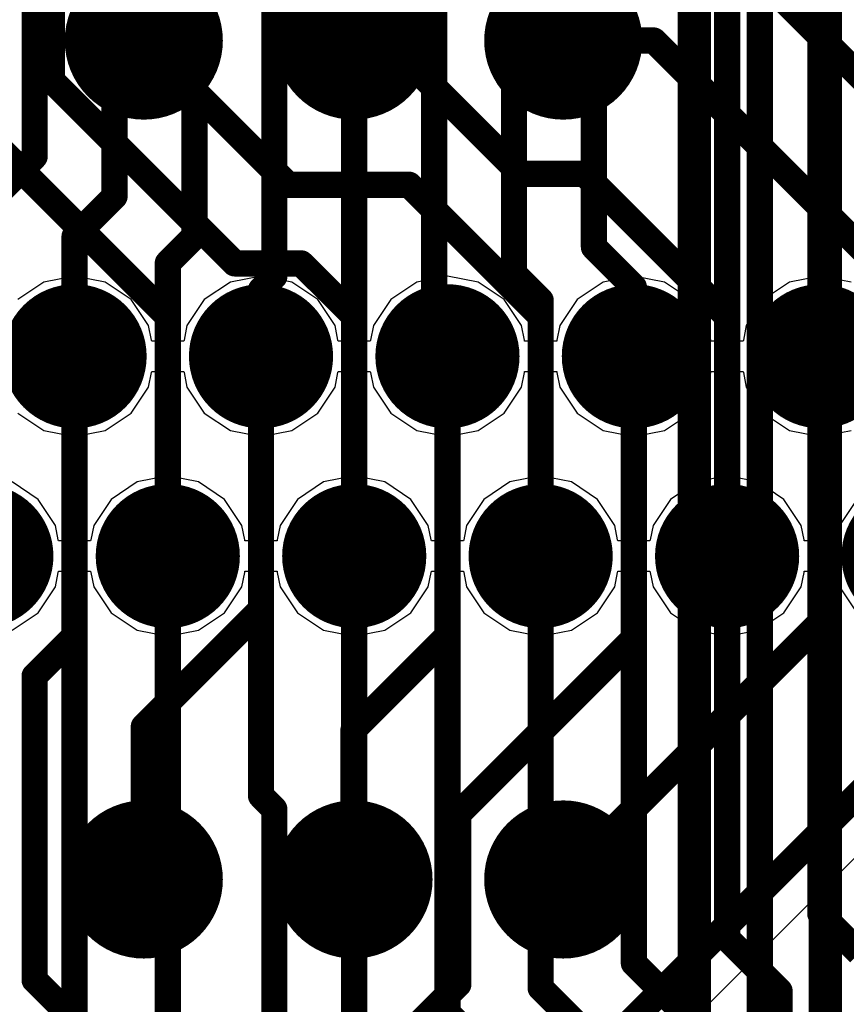
# Model space of a CAD drawing. Units: millimetres. Extents: x -1 to 151, y -3 to 70.
# Drawn here: x 110 to 113, y 26 to 30 of the extents above; entities that cross this region are included whole.
import ezdxf

# ---------------------------------------------------------------- set-up
doc = ezdxf.new("R2010")
doc.units = ezdxf.units.MM
for name, color, linetype in [('BottomLayer', 5, 'Continuous'), ('BottomOverlay', 54, 'Continuous'), ('BottomPaste', 16, 'Continuous'), ('BottomSolder', 6, 'Continuous'), ('ConnectLayer', 7, 'Continuous'), ('InternalPlane1', 76, 'Continuous'), ('InternalPlane2', 16, 'Continuous'), ('Mechanical15', 56, 'Continuous'), ('MidLayer1', 16, 'Continuous'), ('MidLayer2', 76, 'Continuous'), ('MultiLayer', 9, 'Continuous'), ('TopLayer', 1, 'Continuous'), ('ViaHoleLayer', 16, 'Continuous')]:
    doc.layers.add(name, color=color, linetype=linetype)

# ---------------------------------------------------------------- blocks, each defined once
blk = doc.blocks.new('BGA96C80P16X11_1300X900X110_B_70')
at = {"layer": 'BottomLayer', "const_width": 0.2}
for points in [[(-1.7, 6, 1), (-1.5, 6, 1)], [(1.4998, 6, 1), (1.6998, 6, 1)], [(-1.7, 5.1999, 1), (-1.5, 5.1999, 1)], [(1.4998, 5.1999, 1), (1.6998, 5.1999, 1)], [(-1.7, 4.4, 1), (-1.5, 4.4, 1)], [(1.4998, 4.4, 1), (1.6998, 4.4, 1)]]:
    blk.add_lwpolyline(points, format="xyb", close=True, dxfattribs=at)
at = {"layer": 'BottomOverlay', "const_width": 0.127}
for points in [[(5.2, 7), (-5.2, 7)], [(4.5, 6.5), (-4.5, 6.5)]]:
    blk.add_lwpolyline(points, dxfattribs=at)
at = {"layer": 'BottomPaste', "const_width": 0.2}
for points in [[(-1.7, 6, 1), (-1.5, 6, 1)], [(1.4998, 6, 1), (1.6998, 6, 1)], [(-1.7, 5.1999, 1), (-1.5, 5.1999, 1)], [(1.4998, 5.1999, 1), (1.6998, 5.1999, 1)], [(-1.7, 4.4, 1), (-1.5, 4.4, 1)], [(1.4998, 4.4, 1), (1.6998, 4.4, 1)]]:
    blk.add_lwpolyline(points, format="xyb", close=True, dxfattribs=at)
at = {"layer": 'BottomSolder', "const_width": 0.3016}
for points in [[(-1.7508, 6, 1), (-1.4492, 6, 1)], [(1.449, 6, 1), (1.7506, 6, 1)], [(-1.7508, 5.1999, 1), (-1.4492, 5.1999, 1)], [(1.449, 5.1999, 1), (1.7506, 5.1999, 1)], [(-1.7508, 4.4, 1), (-1.4492, 4.4, 1)], [(1.449, 4.4, 1), (1.7506, 4.4, 1)]]:
    blk.add_lwpolyline(points, format="xyb", close=True, dxfattribs=at)
at = {"layer": 'Mechanical15', "const_width": 0.1}
blk.add_lwpolyline([(4.95, 6.75), (-4.95, 6.75)], dxfattribs=at)

msp = doc.modelspace()

# ---------------------------------------------------------------- linework, layer by layer
at = {"layer": 'BottomLayer', "const_width": 0.1}
for points in [[(110.0897, 29.782), (110.0897, 30.385)], [(112.6665, 30.304), (114.0874, 28.8831)], [(110.44, 29.9352), (110.9899, 29.385)], [(111.2398, 29.9352), (111.3691, 29.9352)], [(111.3691, 29.9352), (111.8774, 29.4269)], [(112.0399, 29.9352), (112.3851, 29.9352)], [(112.3851, 29.9352), (113.3762, 28.944)], [(109.6399, 29.7746), (110.5314, 28.8831)], [(110.0897, 29.782), (110.7867, 29.085)], [(111.8774, 29.4269), (112.1212, 29.4269)], [(112.1212, 29.4269), (112.665, 28.8831)], [(110.9899, 29.385), (111.4519, 29.385)], [(111.4519, 29.385), (111.9538, 28.8831)], [(110.7867, 29.085), (111.0404, 29.085)], [(111.0404, 29.085), (111.2426, 28.8836)], [(110.5314, 27.9687), (110.5314, 28.8831)], [(111.2426, 27.9687), (111.2426, 28.8836)], [(111.9538, 27.9687), (111.9538, 28.8831)], [(112.665, 27.9687), (112.665, 28.8831)], [(110.1758, 27.6639), (110.1758, 28.7307)], [(110.887, 27.7655), (110.887, 28.7307)], [(111.5982, 27.6639), (111.5982, 28.7307)], [(112.3094, 27.6547), (112.3094, 28.7307)], [(113.0206, 27.716), (113.0206, 28.7307)], [(110.44, 27.3184), (110.887, 27.7655)], [(112.0399, 26.7353), (113.0206, 27.716)], [(110.0234, 27.5115), (110.1758, 27.6639)], [(111.2398, 27.3055), (111.5982, 27.6639)], [(111.6399, 26.9852), (112.3094, 27.6547)], [(112.0399, 25.9352), (113.7318, 27.6271)], [(110.0234, 26.3515), (110.0234, 27.5115)], [(110.44, 26.7353), (110.44, 27.3184)], [(111.2398, 26.7353), (111.2398, 27.3055)], [(111.6399, 26.3352), (111.6399, 26.9852)], [(110.0234, 26.3515), (110.44, 25.9352)], [(111.2398, 25.9352), (111.6399, 26.3352)]]:
    msp.add_lwpolyline(points, dxfattribs=at)
at = {"layer": 'BottomLayer'}
for points, const_width in [([(110.415, 29.9352, 1), (110.465, 29.9352, 1)], 0.05), ([(111.2148, 29.9352, 1), (111.2648, 29.9352, 1)], 0.05), ([(111.3441, 29.9352, 1), (111.3941, 29.9352, 1)], 0.05), ([(111.3441, 29.9352, 1), (111.3941, 29.9352, 1)], 0.05), ([(112.0149, 29.9352, 1), (112.0649, 29.9352, 1)], 0.05), ([(112.3601, 29.9352, 1), (112.4101, 29.9352, 1)], 0.05), ([(112.3601, 29.9352, 1), (112.4101, 29.9352, 1)], 0.05), ([(110.0647, 29.782, 1), (110.1147, 29.782, 1)], 0.05), ([(110.0647, 29.782, 1), (110.1147, 29.782, 1)], 0.05), ([(111.8524, 29.4269, 1), (111.9023, 29.4269, 1)], 0.05), ([(111.8524, 29.4269, 1), (111.9023, 29.4269, 1)], 0.05), ([(112.0962, 29.4269, 1), (112.1462, 29.4269, 1)], 0.05), ([(112.0962, 29.4269, 1), (112.1462, 29.4269, 1)], 0.05), ([(110.9649, 29.385, 1), (111.0149, 29.385, 1)], 0.05), ([(110.9649, 29.385, 1), (111.0149, 29.385, 1)], 0.05), ([(111.4269, 29.385, 1), (111.4769, 29.385, 1)], 0.05), ([(111.4269, 29.385, 1), (111.4769, 29.385, 1)], 0.05), ([(110.7617, 29.085, 1), (110.8117, 29.085, 1)], 0.05), ([(110.7617, 29.085, 1), (110.8117, 29.085, 1)], 0.05), ([(111.0154, 29.085, 1), (111.0654, 29.085, 1)], 0.05), ([(111.0154, 29.085, 1), (111.0654, 29.085, 1)], 0.05), ([(110.0758, 28.7307, 1), (110.2758, 28.7307, 1)], 0.2), ([(110.5064, 28.8831, 1), (110.5564, 28.8831, 1)], 0.05), ([(110.5064, 28.8831, 1), (110.5564, 28.8831, 1)], 0.05), ([(110.787, 28.7307, 1), (110.987, 28.7307, 1)], 0.2), ([(111.2176, 28.8836, 1), (111.2676, 28.8836, 1)], 0.05), ([(111.2176, 28.8836, 1), (111.2676, 28.8836, 1)], 0.05), ([(111.4982, 28.7307, 1), (111.6982, 28.7307, 1)], 0.2), ([(111.9288, 28.8831, 1), (111.9788, 28.8831, 1)], 0.05), ([(111.9288, 28.8831, 1), (111.9788, 28.8831, 1)], 0.05), ([(112.2094, 28.7307, 1), (112.4094, 28.7307, 1)], 0.2), ([(112.64, 28.8831, 1), (112.69, 28.8831, 1)], 0.05), ([(112.64, 28.8831, 1), (112.69, 28.8831, 1)], 0.05), ([(112.9206, 28.7307, 1), (113.1206, 28.7307, 1)], 0.2), ([(110.1508, 28.7307, 1), (110.2008, 28.7307, 1)], 0.05), ([(110.862, 28.7307, 1), (110.912, 28.7307, 1)], 0.05), ([(111.5732, 28.7307, 1), (111.6232, 28.7307, 1)], 0.05), ([(112.2844, 28.7307, 1), (112.3344, 28.7307, 1)], 0.05), ([(112.9956, 28.7307, 1), (113.0456, 28.7307, 1)], 0.05), ([(109.7202, 27.9687, 1), (109.9202, 27.9687, 1)], 0.2), ([(110.4314, 27.9687, 1), (110.6314, 27.9687, 1)], 0.2), ([(111.1426, 27.9687, 1), (111.3426, 27.9687, 1)], 0.2), ([(111.8538, 27.9687, 1), (112.0538, 27.9687, 1)], 0.2), ([(112.565, 27.9687, 1), (112.765, 27.9687, 1)], 0.2), ([(110.5064, 27.9687, 1), (110.5564, 27.9687, 1)], 0.05), ([(111.2176, 27.9687, 1), (111.2676, 27.9687, 1)], 0.05), ([(111.9288, 27.9687, 1), (111.9788, 27.9687, 1)], 0.05), ([(112.64, 27.9687, 1), (112.69, 27.9687, 1)], 0.05), ([(110.862, 27.7655, 1), (110.912, 27.7655, 1)], 0.05), ([(110.862, 27.7655, 1), (110.912, 27.7655, 1)], 0.05), ([(112.9956, 27.716, 1), (113.0456, 27.716, 1)], 0.05), ([(112.9956, 27.716, 1), (113.0456, 27.716, 1)], 0.05), ([(110.1508, 27.6639, 1), (110.2008, 27.6639, 1)], 0.05), ([(110.1508, 27.6639, 1), (110.2008, 27.6639, 1)], 0.05), ([(111.5732, 27.6639, 1), (111.6232, 27.6639, 1)], 0.05), ([(111.5732, 27.6639, 1), (111.6232, 27.6639, 1)], 0.05), ([(112.2844, 27.6547, 1), (112.3344, 27.6547, 1)], 0.05), ([(112.2844, 27.6547, 1), (112.3344, 27.6547, 1)], 0.05), ([(109.9984, 27.5115, 1), (110.0484, 27.5115, 1)], 0.05), ([(109.9984, 27.5115, 1), (110.0484, 27.5115, 1)], 0.05), ([(110.415, 27.3184, 1), (110.465, 27.3184, 1)], 0.05), ([(110.415, 27.3184, 1), (110.465, 27.3184, 1)], 0.05), ([(111.2148, 27.3055, 1), (111.2648, 27.3055, 1)], 0.05), ([(111.2148, 27.3055, 1), (111.2648, 27.3055, 1)], 0.05), ([(111.6149, 26.9852, 1), (111.6649, 26.9852, 1)], 0.05), ([(111.6149, 26.9852, 1), (111.6649, 26.9852, 1)], 0.05), ([(110.415, 26.7353, 1), (110.465, 26.7353, 1)], 0.05), ([(111.2148, 26.7353, 1), (111.2648, 26.7353, 1)], 0.05), ([(112.0149, 26.7353, 1), (112.0649, 26.7353, 1)], 0.05), ([(109.9984, 26.3515, 1), (110.0484, 26.3515, 1)], 0.05), ([(109.9984, 26.3515, 1), (110.0484, 26.3515, 1)], 0.05), ([(111.6149, 26.3352, 1), (111.6649, 26.3352, 1)], 0.05), ([(111.6149, 26.3352, 1), (111.6649, 26.3352, 1)], 0.05)]:
    msp.add_lwpolyline(points, format="xyb", close=True, dxfattribs=dict(at, const_width=const_width))
at = {"layer": 'ConnectLayer'}
for p, q in [((110.1758, 29.0366), (110.0588, 29.0133)), ((110.1758, 29.0366), (110.0588, 29.0133)), ((110.2929, 29.0133), (110.1758, 29.0366)), ((110.2929, 29.0133), (110.1758, 29.0366)), ((110.887, 29.0366), (110.77, 29.0133)), ((110.887, 29.0366), (110.77, 29.0133)), ((111.0041, 29.0133), (110.887, 29.0366)), ((111.0041, 29.0133), (110.887, 29.0366)), ((111.5982, 29.0366), (111.4812, 29.0133)), ((111.5982, 29.0366), (111.4812, 29.0133)), ((111.7153, 29.0133), (111.5982, 29.0366)), ((111.7153, 29.0133), (111.5982, 29.0366)), ((112.3094, 29.0366), (112.1924, 29.0133)), ((112.3094, 29.0366), (112.1924, 29.0133)), ((112.4265, 29.0133), (112.3094, 29.0366)), ((112.4265, 29.0133), (112.3094, 29.0366)), ((113.0206, 29.0366), (112.9036, 29.0133)), ((113.0206, 29.0366), (112.9036, 29.0133)), ((113.1377, 29.0133), (113.0206, 29.0366)), ((113.1377, 29.0133), (113.0206, 29.0366)), ((110.0588, 29.0133), (109.9595, 28.947)), ((110.0588, 29.0133), (109.9595, 28.947)), ((110.3921, 28.947), (110.2929, 29.0133)), ((110.3921, 28.947), (110.2929, 29.0133)), ((110.77, 29.0133), (110.6707, 28.947)), ((110.77, 29.0133), (110.6707, 28.947)), ((111.1033, 28.947), (111.0041, 29.0133)), ((111.1033, 28.947), (111.0041, 29.0133)), ((111.4812, 29.0133), (111.3819, 28.947)), ((111.4812, 29.0133), (111.3819, 28.947)), ((111.8145, 28.947), (111.7153, 29.0133)), ((111.8145, 28.947), (111.7153, 29.0133)), ((112.1924, 29.0133), (112.0931, 28.947)), ((112.1924, 29.0133), (112.0931, 28.947)), ((112.5257, 28.947), (112.4265, 29.0133)), ((112.5257, 28.947), (112.4265, 29.0133)), ((112.9036, 29.0133), (112.8043, 28.947)), ((112.9036, 29.0133), (112.8043, 28.947)), ((110.4584, 28.8477), (110.3921, 28.947)), ((110.4584, 28.8477), (110.3921, 28.947)), ((110.6707, 28.947), (110.6044, 28.8477)), ((110.6707, 28.947), (110.6044, 28.8477)), ((111.1696, 28.8477), (111.1033, 28.947)), ((111.1696, 28.8477), (111.1033, 28.947)), ((111.3819, 28.947), (111.3156, 28.8477)), ((111.3819, 28.947), (111.3156, 28.8477)), ((111.8808, 28.8477), (111.8145, 28.947)), ((111.8808, 28.8477), (111.8145, 28.947)), ((112.0931, 28.947), (112.0268, 28.8477)), ((112.0931, 28.947), (112.0268, 28.8477)), ((112.592, 28.8477), (112.5257, 28.947)), ((112.592, 28.8477), (112.5257, 28.947)), ((112.8043, 28.947), (112.738, 28.8477)), ((112.8043, 28.947), (112.738, 28.8477)), ((110.4693, 28.7927), (110.4584, 28.8477)), ((110.4693, 28.7927), (110.4584, 28.8477)), ((110.6044, 28.8477), (110.5935, 28.7927)), ((110.6044, 28.8477), (110.5935, 28.7927)), ((111.1805, 28.7927), (111.1696, 28.8477)), ((111.1805, 28.7927), (111.1696, 28.8477)), ((111.3156, 28.8477), (111.3047, 28.7927)), ((111.3156, 28.8477), (111.3047, 28.7927)), ((111.8917, 28.7927), (111.8808, 28.8477)), ((111.8917, 28.7927), (111.8808, 28.8477)), ((112.0268, 28.8477), (112.0159, 28.7927)), ((112.0268, 28.8477), (112.0159, 28.7927)), ((112.6029, 28.7927), (112.592, 28.8477)), ((112.6029, 28.7927), (112.592, 28.8477)), ((112.738, 28.8477), (112.7271, 28.7927)), ((112.738, 28.8477), (112.7271, 28.7927)), ((110.4702, 28.7883), (110.4693, 28.7927)), ((110.4702, 28.7883), (110.4693, 28.7927)), ((110.5926, 28.7883), (110.4702, 28.7883)), ((110.5926, 28.7883), (110.4702, 28.7883)), ((110.5935, 28.7927), (110.5926, 28.7883)), ((110.5935, 28.7927), (110.5926, 28.7883)), ((111.1814, 28.7883), (111.1805, 28.7927)), ((111.1814, 28.7883), (111.1805, 28.7927)), ((111.3038, 28.7883), (111.1814, 28.7883)), ((111.3038, 28.7883), (111.1814, 28.7883)), ((111.3047, 28.7927), (111.3038, 28.7883)), ((111.3047, 28.7927), (111.3038, 28.7883)), ((111.8926, 28.7883), (111.8917, 28.7927)), ((111.8926, 28.7883), (111.8917, 28.7927)), ((112.015, 28.7883), (111.8926, 28.7883)), ((112.015, 28.7883), (111.8926, 28.7883)), ((112.0159, 28.7927), (112.015, 28.7883)), ((112.0159, 28.7927), (112.015, 28.7883)), ((112.6038, 28.7883), (112.6029, 28.7927)), ((112.6038, 28.7883), (112.6029, 28.7927)), ((112.7262, 28.7883), (112.6038, 28.7883)), ((112.7262, 28.7883), (112.6038, 28.7883)), ((112.7271, 28.7927), (112.7262, 28.7883)), ((112.7271, 28.7927), (112.7262, 28.7883)), ((110.4584, 28.6136), (110.4693, 28.6686)), ((110.4584, 28.6136), (110.4693, 28.6686)), ((110.4693, 28.6686), (110.4702, 28.6731)), ((110.4693, 28.6686), (110.4702, 28.6731)), ((110.4702, 28.6731), (110.5926, 28.6731)), ((110.4702, 28.6731), (110.5926, 28.6731)), ((110.5926, 28.6731), (110.5935, 28.6686)), ((110.5926, 28.6731), (110.5935, 28.6686)), ((110.5935, 28.6686), (110.6044, 28.6136)), ((110.5935, 28.6686), (110.6044, 28.6136)), ((111.1696, 28.6136), (111.1805, 28.6686)), ((111.1696, 28.6136), (111.1805, 28.6686)), ((111.1805, 28.6686), (111.1814, 28.6731)), ((111.1805, 28.6686), (111.1814, 28.6731)), ((111.1814, 28.6731), (111.3038, 28.6731)), ((111.1814, 28.6731), (111.3038, 28.6731)), ((111.3038, 28.6731), (111.3047, 28.6686)), ((111.3038, 28.6731), (111.3047, 28.6686)), ((111.3047, 28.6686), (111.3156, 28.6136)), ((111.3047, 28.6686), (111.3156, 28.6136)), ((111.8808, 28.6136), (111.8917, 28.6686)), ((111.8808, 28.6136), (111.8917, 28.6686)), ((111.8917, 28.6686), (111.8926, 28.6731)), ((111.8917, 28.6686), (111.8926, 28.6731)), ((111.8926, 28.6731), (112.015, 28.6731)), ((111.8926, 28.6731), (112.015, 28.6731)), ((112.015, 28.6731), (112.0159, 28.6686)), ((112.015, 28.6731), (112.0159, 28.6686)), ((112.0159, 28.6686), (112.0268, 28.6136)), ((112.0159, 28.6686), (112.0268, 28.6136)), ((112.592, 28.6136), (112.6029, 28.6686)), ((112.592, 28.6136), (112.6029, 28.6686)), ((112.6029, 28.6686), (112.6038, 28.6731)), ((112.6029, 28.6686), (112.6038, 28.6731)), ((112.6038, 28.6731), (112.7262, 28.6731)), ((112.6038, 28.6731), (112.7262, 28.6731)), ((112.7262, 28.6731), (112.7271, 28.6686)), ((112.7262, 28.6731), (112.7271, 28.6686)), ((112.7271, 28.6686), (112.738, 28.6136)), ((112.7271, 28.6686), (112.738, 28.6136)), ((110.3921, 28.5144), (110.4584, 28.6136)), ((110.3921, 28.5144), (110.4584, 28.6136)), ((110.6044, 28.6136), (110.6707, 28.5144)), ((110.6044, 28.6136), (110.6707, 28.5144)), ((111.1033, 28.5144), (111.1696, 28.6136)), ((111.1033, 28.5144), (111.1696, 28.6136)), ((111.3156, 28.6136), (111.3819, 28.5144)), ((111.3156, 28.6136), (111.3819, 28.5144)), ((111.8145, 28.5144), (111.8808, 28.6136)), ((111.8145, 28.5144), (111.8808, 28.6136)), ((112.0268, 28.6136), (112.0931, 28.5144)), ((112.0268, 28.6136), (112.0931, 28.5144)), ((112.5257, 28.5144), (112.592, 28.6136)), ((112.5257, 28.5144), (112.592, 28.6136)), ((112.738, 28.6136), (112.8043, 28.5144)), ((112.738, 28.6136), (112.8043, 28.5144)), ((109.9595, 28.5144), (110.0588, 28.4481)), ((109.9595, 28.5144), (110.0588, 28.4481)), ((110.2929, 28.4481), (110.3921, 28.5144)), ((110.2929, 28.4481), (110.3921, 28.5144)), ((110.6707, 28.5144), (110.77, 28.4481)), ((110.6707, 28.5144), (110.77, 28.4481)), ((111.0041, 28.4481), (111.1033, 28.5144)), ((111.0041, 28.4481), (111.1033, 28.5144)), ((111.3819, 28.5144), (111.4812, 28.4481)), ((111.3819, 28.5144), (111.4812, 28.4481)), ((111.7153, 28.4481), (111.8145, 28.5144)), ((111.7153, 28.4481), (111.8145, 28.5144)), ((112.0931, 28.5144), (112.1924, 28.4481)), ((112.0931, 28.5144), (112.1924, 28.4481)), ((112.4265, 28.4481), (112.5257, 28.5144)), ((112.4265, 28.4481), (112.5257, 28.5144)), ((112.8043, 28.5144), (112.9036, 28.4481)), ((112.8043, 28.5144), (112.9036, 28.4481)), ((110.0588, 28.4481), (110.1758, 28.4248)), ((110.0588, 28.4481), (110.1758, 28.4248)), ((110.1758, 28.4248), (110.2929, 28.4481)), ((110.1758, 28.4248), (110.2929, 28.4481)), ((110.77, 28.4481), (110.887, 28.4248)), ((110.77, 28.4481), (110.887, 28.4248)), ((110.887, 28.4248), (111.0041, 28.4481)), ((110.887, 28.4248), (111.0041, 28.4481)), ((111.4812, 28.4481), (111.5982, 28.4248)), ((111.4812, 28.4481), (111.5982, 28.4248)), ((111.5982, 28.4248), (111.7153, 28.4481)), ((111.5982, 28.4248), (111.7153, 28.4481)), ((112.1924, 28.4481), (112.3094, 28.4248)), ((112.1924, 28.4481), (112.3094, 28.4248)), ((112.3094, 28.4248), (112.4265, 28.4481)), ((112.3094, 28.4248), (112.4265, 28.4481)), ((112.9036, 28.4481), (113.0206, 28.4248)), ((112.9036, 28.4481), (113.0206, 28.4248)), ((113.0206, 28.4248), (113.1377, 28.4481)), ((113.0206, 28.4248), (113.1377, 28.4481)), ((110.0365, 28.185), (109.9373, 28.2513)), ((110.0365, 28.185), (109.9373, 28.2513)), ((110.4144, 28.2513), (110.3151, 28.185)), ((110.4144, 28.2513), (110.3151, 28.185)), ((110.5314, 28.2746), (110.4144, 28.2513)), ((110.5314, 28.2746), (110.4144, 28.2513)), ((110.6485, 28.2513), (110.5314, 28.2746)), ((110.6485, 28.2513), (110.5314, 28.2746)), ((110.7477, 28.185), (110.6485, 28.2513)), ((110.7477, 28.185), (110.6485, 28.2513)), ((111.1256, 28.2513), (111.0263, 28.185)), ((111.1256, 28.2513), (111.0263, 28.185)), ((111.2426, 28.2746), (111.1256, 28.2513)), ((111.2426, 28.2746), (111.1256, 28.2513)), ((111.3597, 28.2513), (111.2426, 28.2746)), ((111.3597, 28.2513), (111.2426, 28.2746)), ((111.4589, 28.185), (111.3597, 28.2513)), ((111.4589, 28.185), (111.3597, 28.2513)), ((111.8368, 28.2513), (111.7375, 28.185)), ((111.8368, 28.2513), (111.7375, 28.185)), ((111.9538, 28.2746), (111.8368, 28.2513)), ((111.9538, 28.2746), (111.8368, 28.2513)), ((112.0709, 28.2513), (111.9538, 28.2746)), ((112.0709, 28.2513), (111.9538, 28.2746)), ((112.1701, 28.185), (112.0709, 28.2513)), ((112.1701, 28.185), (112.0709, 28.2513)), ((112.548, 28.2513), (112.4487, 28.185)), ((112.548, 28.2513), (112.4487, 28.185)), ((112.665, 28.2746), (112.548, 28.2513)), ((112.665, 28.2746), (112.548, 28.2513)), ((112.7821, 28.2513), (112.665, 28.2746)), ((112.7821, 28.2513), (112.665, 28.2746)), ((112.8813, 28.185), (112.7821, 28.2513)), ((112.8813, 28.185), (112.7821, 28.2513)), ((110.1028, 28.0857), (110.0365, 28.185)), ((110.1028, 28.0857), (110.0365, 28.185)), ((110.3151, 28.185), (110.2488, 28.0857)), ((110.3151, 28.185), (110.2488, 28.0857)), ((110.814, 28.0857), (110.7477, 28.185)), ((110.814, 28.0857), (110.7477, 28.185)), ((111.0263, 28.185), (110.96, 28.0857)), ((111.0263, 28.185), (110.96, 28.0857)), ((111.5252, 28.0857), (111.4589, 28.185)), ((111.5252, 28.0857), (111.4589, 28.185)), ((111.7375, 28.185), (111.6712, 28.0857)), ((111.7375, 28.185), (111.6712, 28.0857)), ((112.2364, 28.0857), (112.1701, 28.185)), ((112.2364, 28.0857), (112.1701, 28.185)), ((112.4487, 28.185), (112.3824, 28.0857)), ((112.4487, 28.185), (112.3824, 28.0857)), ((112.9476, 28.0857), (112.8813, 28.185)), ((112.9476, 28.0857), (112.8813, 28.185)), ((113.1599, 28.185), (113.0936, 28.0857)), ((113.1599, 28.185), (113.0936, 28.0857)), ((110.1137, 28.0307), (110.1028, 28.0857)), ((110.1137, 28.0307), (110.1028, 28.0857)), ((110.2488, 28.0857), (110.2379, 28.0307)), ((110.2488, 28.0857), (110.2379, 28.0307)), ((110.8249, 28.0307), (110.814, 28.0857)), ((110.8249, 28.0307), (110.814, 28.0857)), ((110.96, 28.0857), (110.9491, 28.0307)), ((110.96, 28.0857), (110.9491, 28.0307)), ((111.5361, 28.0307), (111.5252, 28.0857)), ((111.5361, 28.0307), (111.5252, 28.0857)), ((111.6712, 28.0857), (111.6603, 28.0307)), ((111.6712, 28.0857), (111.6603, 28.0307)), ((112.2473, 28.0307), (112.2364, 28.0857)), ((112.2473, 28.0307), (112.2364, 28.0857)), ((112.3824, 28.0857), (112.3715, 28.0307)), ((112.3824, 28.0857), (112.3715, 28.0307)), ((112.9585, 28.0307), (112.9476, 28.0857)), ((112.9585, 28.0307), (112.9476, 28.0857)), ((113.0936, 28.0857), (113.0827, 28.0307)), ((113.0936, 28.0857), (113.0827, 28.0307)), ((110.1146, 28.0263), (110.1137, 28.0307)), ((110.1146, 28.0263), (110.1137, 28.0307)), ((110.237, 28.0263), (110.1146, 28.0263)), ((110.237, 28.0263), (110.1146, 28.0263)), ((110.2379, 28.0307), (110.237, 28.0263)), ((110.2379, 28.0307), (110.237, 28.0263)), ((110.8258, 28.0263), (110.8249, 28.0307)), ((110.8258, 28.0263), (110.8249, 28.0307)), ((110.9482, 28.0263), (110.8258, 28.0263)), ((110.9482, 28.0263), (110.8258, 28.0263)), ((110.9491, 28.0307), (110.9482, 28.0263)), ((110.9491, 28.0307), (110.9482, 28.0263)), ((111.537, 28.0263), (111.5361, 28.0307)), ((111.537, 28.0263), (111.5361, 28.0307)), ((111.6594, 28.0263), (111.537, 28.0263)), ((111.6594, 28.0263), (111.537, 28.0263)), ((111.6603, 28.0307), (111.6594, 28.0263)), ((111.6603, 28.0307), (111.6594, 28.0263)), ((112.2482, 28.0263), (112.2473, 28.0307)), ((112.2482, 28.0263), (112.2473, 28.0307)), ((112.3706, 28.0263), (112.2482, 28.0263)), ((112.3706, 28.0263), (112.2482, 28.0263)), ((112.3715, 28.0307), (112.3706, 28.0263)), ((112.3715, 28.0307), (112.3706, 28.0263)), ((112.9594, 28.0263), (112.9585, 28.0307)), ((112.9594, 28.0263), (112.9585, 28.0307)), ((113.0818, 28.0263), (112.9594, 28.0263)), ((113.0818, 28.0263), (112.9594, 28.0263)), ((113.0827, 28.0307), (113.0818, 28.0263)), ((113.0827, 28.0307), (113.0818, 28.0263)), ((110.1028, 27.8516), (110.1137, 27.9066)), ((110.1028, 27.8516), (110.1137, 27.9066)), ((110.1137, 27.9066), (110.1146, 27.9111)), ((110.1137, 27.9066), (110.1146, 27.9111)), ((110.1146, 27.9111), (110.237, 27.9111)), ((110.1146, 27.9111), (110.237, 27.9111)), ((110.237, 27.9111), (110.2379, 27.9066)), ((110.237, 27.9111), (110.2379, 27.9066)), ((110.2379, 27.9066), (110.2488, 27.8516)), ((110.2379, 27.9066), (110.2488, 27.8516)), ((110.814, 27.8516), (110.8249, 27.9066)), ((110.814, 27.8516), (110.8249, 27.9066)), ((110.8249, 27.9066), (110.8258, 27.9111)), ((110.8249, 27.9066), (110.8258, 27.9111)), ((110.8258, 27.9111), (110.9482, 27.9111)), ((110.8258, 27.9111), (110.9482, 27.9111)), ((110.9482, 27.9111), (110.9491, 27.9066)), ((110.9482, 27.9111), (110.9491, 27.9066)), ((110.9491, 27.9066), (110.96, 27.8516)), ((110.9491, 27.9066), (110.96, 27.8516)), ((111.5252, 27.8516), (111.5361, 27.9066)), ((111.5252, 27.8516), (111.5361, 27.9066)), ((111.5361, 27.9066), (111.537, 27.9111)), ((111.5361, 27.9066), (111.537, 27.9111)), ((111.537, 27.9111), (111.6594, 27.9111)), ((111.537, 27.9111), (111.6594, 27.9111)), ((111.6594, 27.9111), (111.6603, 27.9066)), ((111.6594, 27.9111), (111.6603, 27.9066)), ((111.6603, 27.9066), (111.6712, 27.8516)), ((111.6603, 27.9066), (111.6712, 27.8516)), ((112.2364, 27.8516), (112.2473, 27.9066)), ((112.2364, 27.8516), (112.2473, 27.9066)), ((112.2473, 27.9066), (112.2482, 27.9111)), ((112.2473, 27.9066), (112.2482, 27.9111)), ((112.2482, 27.9111), (112.3706, 27.9111)), ((112.2482, 27.9111), (112.3706, 27.9111)), ((112.3706, 27.9111), (112.3715, 27.9066)), ((112.3706, 27.9111), (112.3715, 27.9066)), ((112.3715, 27.9066), (112.3824, 27.8516)), ((112.3715, 27.9066), (112.3824, 27.8516)), ((112.9476, 27.8516), (112.9585, 27.9066)), ((112.9476, 27.8516), (112.9585, 27.9066)), ((112.9585, 27.9066), (112.9594, 27.9111)), ((112.9585, 27.9066), (112.9594, 27.9111)), ((112.9594, 27.9111), (113.0818, 27.9111)), ((112.9594, 27.9111), (113.0818, 27.9111)), ((113.0818, 27.9111), (113.0827, 27.9066)), ((113.0818, 27.9111), (113.0827, 27.9066)), ((113.0827, 27.9066), (113.0936, 27.8516)), ((113.0827, 27.9066), (113.0936, 27.8516)), ((110.0365, 27.7524), (110.1028, 27.8516)), ((110.0365, 27.7524), (110.1028, 27.8516)), ((110.2488, 27.8516), (110.3151, 27.7524)), ((110.2488, 27.8516), (110.3151, 27.7524)), ((110.7477, 27.7524), (110.814, 27.8516)), ((110.7477, 27.7524), (110.814, 27.8516)), ((110.96, 27.8516), (111.0263, 27.7524)), ((110.96, 27.8516), (111.0263, 27.7524)), ((111.4589, 27.7524), (111.5252, 27.8516)), ((111.4589, 27.7524), (111.5252, 27.8516)), ((111.6712, 27.8516), (111.7375, 27.7524)), ((111.6712, 27.8516), (111.7375, 27.7524)), ((112.1701, 27.7524), (112.2364, 27.8516)), ((112.1701, 27.7524), (112.2364, 27.8516)), ((112.3824, 27.8516), (112.4487, 27.7524)), ((112.3824, 27.8516), (112.4487, 27.7524)), ((112.8813, 27.7524), (112.9476, 27.8516)), ((112.8813, 27.7524), (112.9476, 27.8516)), ((113.0936, 27.8516), (113.1599, 27.7524)), ((113.0936, 27.8516), (113.1599, 27.7524)), ((109.9373, 27.6861), (110.0365, 27.7524)), ((109.9373, 27.6861), (110.0365, 27.7524)), ((110.3151, 27.7524), (110.4144, 27.6861)), ((110.3151, 27.7524), (110.4144, 27.6861)), ((110.6485, 27.6861), (110.7477, 27.7524)), ((110.6485, 27.6861), (110.7477, 27.7524)), ((111.0263, 27.7524), (111.1256, 27.6861)), ((111.0263, 27.7524), (111.1256, 27.6861)), ((111.3597, 27.6861), (111.4589, 27.7524)), ((111.3597, 27.6861), (111.4589, 27.7524)), ((111.7375, 27.7524), (111.8368, 27.6861)), ((111.7375, 27.7524), (111.8368, 27.6861)), ((112.0709, 27.6861), (112.1701, 27.7524)), ((112.0709, 27.6861), (112.1701, 27.7524)), ((112.4487, 27.7524), (112.548, 27.6861)), ((112.4487, 27.7524), (112.548, 27.6861)), ((112.7821, 27.6861), (112.8813, 27.7524)), ((112.7821, 27.6861), (112.8813, 27.7524)), ((110.4144, 27.6861), (110.5314, 27.6628)), ((110.4144, 27.6861), (110.5314, 27.6628)), ((110.5314, 27.6628), (110.6485, 27.6861)), ((110.5314, 27.6628), (110.6485, 27.6861)), ((111.1256, 27.6861), (111.2426, 27.6628)), ((111.1256, 27.6861), (111.2426, 27.6628)), ((111.2426, 27.6628), (111.3597, 27.6861)), ((111.2426, 27.6628), (111.3597, 27.6861)), ((111.8368, 27.6861), (111.9538, 27.6628)), ((111.8368, 27.6861), (111.9538, 27.6628)), ((111.9538, 27.6628), (112.0709, 27.6861)), ((111.9538, 27.6628), (112.0709, 27.6861)), ((112.548, 27.6861), (112.665, 27.6628)), ((112.548, 27.6861), (112.665, 27.6628)), ((112.665, 27.6628), (112.7821, 27.6861)), ((112.665, 27.6628), (112.7821, 27.6861)), ((112.3331, 25.9988), (113.8466, 27.5123))]:
    msp.add_line(p, q, dxfattribs=at)
at = {"layer": 'InternalPlane1', "const_width": 0.275}
for points in [[(110.0383, 28.7307, 1), (110.3133, 28.7307, 1)], [(110.7495, 28.7307, 1), (111.0245, 28.7307, 1)], [(111.4607, 28.7307, 1), (111.7357, 28.7307, 1)], [(112.1719, 28.7307, 1), (112.4469, 28.7307, 1)], [(112.8831, 28.7307, 1), (113.1581, 28.7307, 1)], [(109.6827, 27.9687, 1), (109.9577, 27.9687, 1)], [(110.3939, 27.9687, 1), (110.6689, 27.9687, 1)], [(111.1051, 27.9687, 1), (111.3801, 27.9687, 1)], [(111.8163, 27.9687, 1), (112.0913, 27.9687, 1)], [(112.5275, 27.9687, 1), (112.8025, 27.9687, 1)], [(113.2387, 27.9687, 1), (113.5137, 27.9687, 1)]]:
    msp.add_lwpolyline(points, format="xyb", close=True, dxfattribs=at)
at = {"layer": 'InternalPlane2', "const_width": 0.275}
for points in [[(110.0383, 28.7307, 1), (110.3133, 28.7307, 1)], [(110.7495, 28.7307, 1), (111.0245, 28.7307, 1)], [(111.4607, 28.7307, 1), (111.7357, 28.7307, 1)], [(112.1719, 28.7307, 1), (112.4469, 28.7307, 1)], [(112.8831, 28.7307, 1), (113.1581, 28.7307, 1)], [(109.6827, 27.9687, 1), (109.9577, 27.9687, 1)], [(110.3939, 27.9687, 1), (110.6689, 27.9687, 1)], [(111.1051, 27.9687, 1), (111.3801, 27.9687, 1)], [(111.8163, 27.9687, 1), (112.0913, 27.9687, 1)], [(112.5275, 27.9687, 1), (112.8025, 27.9687, 1)], [(113.2387, 27.9687, 1), (113.5137, 27.9687, 1)]]:
    msp.add_lwpolyline(points, format="xyb", close=True, dxfattribs=at)
at = {"layer": 'MidLayer1', "const_width": 0.2}
for points in [[(110.0758, 28.7307, 1), (110.2758, 28.7307, 1)], [(110.787, 28.7307, 1), (110.987, 28.7307, 1)], [(111.4982, 28.7307, 1), (111.6982, 28.7307, 1)], [(112.2094, 28.7307, 1), (112.4094, 28.7307, 1)], [(112.9206, 28.7307, 1), (113.1206, 28.7307, 1)], [(109.7202, 27.9687, 1), (109.9202, 27.9687, 1)], [(110.4314, 27.9687, 1), (110.6314, 27.9687, 1)], [(111.1426, 27.9687, 1), (111.3426, 27.9687, 1)], [(111.8538, 27.9687, 1), (112.0538, 27.9687, 1)], [(112.565, 27.9687, 1), (112.765, 27.9687, 1)]]:
    msp.add_lwpolyline(points, format="xyb", close=True, dxfattribs=at)
at = {"layer": 'MidLayer2', "const_width": 0.2}
for points in [[(110.0758, 28.7307, 1), (110.2758, 28.7307, 1)], [(110.787, 28.7307, 1), (110.987, 28.7307, 1)], [(111.4982, 28.7307, 1), (111.6982, 28.7307, 1)], [(112.2094, 28.7307, 1), (112.4094, 28.7307, 1)], [(112.9206, 28.7307, 1), (113.1206, 28.7307, 1)], [(109.7202, 27.9687, 1), (109.9202, 27.9687, 1)], [(110.4314, 27.9687, 1), (110.6314, 27.9687, 1)], [(111.1426, 27.9687, 1), (111.3426, 27.9687, 1)], [(111.8538, 27.9687, 1), (112.0538, 27.9687, 1)], [(112.565, 27.9687, 1), (112.765, 27.9687, 1)]]:
    msp.add_lwpolyline(points, format="xyb", close=True, dxfattribs=at)
at = {"layer": 'MultiLayer', "const_width": 0.2}
for points in [[(110.0758, 28.7307, 1), (110.2758, 28.7307, 1)], [(110.787, 28.7307, 1), (110.987, 28.7307, 1)], [(111.4982, 28.7307, 1), (111.6982, 28.7307, 1)], [(112.2094, 28.7307, 1), (112.4094, 28.7307, 1)], [(112.9206, 28.7307, 1), (113.1206, 28.7307, 1)], [(109.7202, 27.9687, 1), (109.9202, 27.9687, 1)], [(110.4314, 27.9687, 1), (110.6314, 27.9687, 1)], [(111.1426, 27.9687, 1), (111.3426, 27.9687, 1)], [(111.8538, 27.9687, 1), (112.0538, 27.9687, 1)], [(112.565, 27.9687, 1), (112.765, 27.9687, 1)]]:
    msp.add_lwpolyline(points, format="xyb", close=True, dxfattribs=at)
at = {"layer": 'TopLayer', "const_width": 0.1}
for points in [[(112.157, 29.1472), (112.157, 35.4464)], [(111.8522, 29.0456), (111.8522, 35.266)], [(111.5474, 28.7815), (111.5474, 35.1397)], [(111.2426, 27.9687), (111.2426, 34.8743)], [(110.9378, 29.0355), (110.9378, 34.6088)], [(110.633, 29.1879), (110.633, 34.4825)], [(110.3282, 29.3403), (110.3282, 33.635)], [(110.0234, 29.4927), (110.0234, 33.5087)], [(112.665, 27.9687), (112.665, 30.3563)], [(113.0206, 28.7307), (113.0206, 30.2659)], [(109.8202, 29.2895), (110.0234, 29.4927)], [(110.1758, 29.1879), (110.3282, 29.3403)], [(110.1758, 28.7307), (110.1758, 29.1879)], [(110.5314, 29.0863), (110.633, 29.1879)], [(112.157, 29.1472), (112.3094, 28.9948)], [(110.5314, 27.9687), (110.5314, 29.0863)], [(110.887, 28.9847), (110.9378, 29.0355)], [(111.8522, 29.0456), (111.9538, 28.944)], [(110.887, 28.7307), (110.887, 28.9847)], [(112.3094, 28.7307), (112.3094, 28.9948)], [(111.9538, 27.9687), (111.9538, 28.944)], [(111.5474, 28.7815), (111.5982, 28.7307)], [(110.1758, 26.0891), (110.1758, 28.7307)], [(110.887, 27.0543), (110.887, 28.7307)], [(111.5982, 26.2268), (111.5982, 28.7307)], [(112.3094, 26.4155), (112.3094, 28.7307)], [(113.0206, 26.6042), (113.0206, 28.7307)], [(110.5314, 26.1907), (110.5314, 27.9687)], [(111.2426, 17.9103), (111.2426, 27.9687)], [(111.9538, 26.321), (111.9538, 27.9687)], [(112.665, 26.51), (112.665, 27.9687)], [(110.887, 27.0543), (110.9378, 27.0035)], [(110.9378, 18.0899), (110.9378, 27.0035)], [(113.0206, 26.6042), (113.1699, 26.4549)], [(112.665, 26.51), (112.8651, 26.3099)], [(112.3094, 26.4155), (112.5603, 26.1646)], [(111.9538, 26.321), (112.2555, 26.0193)], [(112.8651, 18.6166), (112.8651, 26.3099)], [(111.5982, 26.2268), (111.9507, 25.8743)]]:
    msp.add_lwpolyline(points, dxfattribs=at)
at = {"layer": 'TopLayer'}
for points, const_width in [([(109.9984, 29.4927, 1), (110.0484, 29.4927, 1)], 0.05), ([(109.9984, 29.4927, 1), (110.0484, 29.4927, 1)], 0.05), ([(110.3032, 29.3403, 1), (110.3532, 29.3403, 1)], 0.05), ([(110.3032, 29.3403, 1), (110.3532, 29.3403, 1)], 0.05), ([(110.1508, 29.1879, 1), (110.2008, 29.1879, 1)], 0.05), ([(110.1508, 29.1879, 1), (110.2008, 29.1879, 1)], 0.05), ([(110.608, 29.1879, 1), (110.658, 29.1879, 1)], 0.05), ([(110.608, 29.1879, 1), (110.658, 29.1879, 1)], 0.05), ([(112.132, 29.1472, 1), (112.182, 29.1472, 1)], 0.05), ([(112.132, 29.1472, 1), (112.182, 29.1472, 1)], 0.05), ([(110.5064, 29.0863, 1), (110.5564, 29.0863, 1)], 0.05), ([(110.5064, 29.0863, 1), (110.5564, 29.0863, 1)], 0.05), ([(110.9128, 29.0355, 1), (110.9628, 29.0355, 1)], 0.05), ([(110.9128, 29.0355, 1), (110.9628, 29.0355, 1)], 0.05), ([(111.8272, 29.0456, 1), (111.8772, 29.0456, 1)], 0.05), ([(111.8272, 29.0456, 1), (111.8772, 29.0456, 1)], 0.05), ([(110.862, 28.9847, 1), (110.912, 28.9847, 1)], 0.05), ([(110.862, 28.9847, 1), (110.912, 28.9847, 1)], 0.05), ([(112.2844, 28.9948, 1), (112.3344, 28.9948, 1)], 0.05), ([(112.2844, 28.9948, 1), (112.3344, 28.9948, 1)], 0.05), ([(111.9288, 28.944, 1), (111.9788, 28.944, 1)], 0.05), ([(111.9288, 28.944, 1), (111.9788, 28.944, 1)], 0.05), ([(110.0758, 28.7307, 1), (110.2758, 28.7307, 1)], 0.2), ([(110.787, 28.7307, 1), (110.987, 28.7307, 1)], 0.2), ([(111.4982, 28.7307, 1), (111.6982, 28.7307, 1)], 0.2), ([(112.2094, 28.7307, 1), (112.4094, 28.7307, 1)], 0.2), ([(112.9206, 28.7307, 1), (113.1206, 28.7307, 1)], 0.2), ([(111.5224, 28.7815, 1), (111.5724, 28.7815, 1)], 0.05), ([(111.5224, 28.7815, 1), (111.5724, 28.7815, 1)], 0.05), ([(110.1508, 28.7307, 1), (110.2008, 28.7307, 1)], 0.05), ([(110.1508, 28.7307, 1), (110.2008, 28.7307, 1)], 0.05), ([(110.862, 28.7307, 1), (110.912, 28.7307, 1)], 0.05), ([(110.862, 28.7307, 1), (110.912, 28.7307, 1)], 0.05), ([(111.5732, 28.7307, 1), (111.6232, 28.7307, 1)], 0.05), ([(111.5732, 28.7307, 1), (111.6232, 28.7307, 1)], 0.05), ([(112.2844, 28.7307, 1), (112.3344, 28.7307, 1)], 0.05), ([(112.2844, 28.7307, 1), (112.3344, 28.7307, 1)], 0.05), ([(112.9956, 28.7307, 1), (113.0456, 28.7307, 1)], 0.05), ([(112.9956, 28.7307, 1), (113.0456, 28.7307, 1)], 0.05), ([(109.7202, 27.9687, 1), (109.9202, 27.9687, 1)], 0.2), ([(110.4314, 27.9687, 1), (110.6314, 27.9687, 1)], 0.2), ([(111.1426, 27.9687, 1), (111.3426, 27.9687, 1)], 0.2), ([(111.8538, 27.9687, 1), (112.0538, 27.9687, 1)], 0.2), ([(112.565, 27.9687, 1), (112.765, 27.9687, 1)], 0.2), ([(110.5064, 27.9687, 1), (110.5564, 27.9687, 1)], 0.05), ([(110.5064, 27.9687, 1), (110.5564, 27.9687, 1)], 0.05), ([(111.2176, 27.9687, 1), (111.2676, 27.9687, 1)], 0.05), ([(111.2176, 27.9687, 1), (111.2676, 27.9687, 1)], 0.05), ([(111.9288, 27.9687, 1), (111.9788, 27.9687, 1)], 0.05), ([(111.9288, 27.9687, 1), (111.9788, 27.9687, 1)], 0.05), ([(112.64, 27.9687, 1), (112.69, 27.9687, 1)], 0.05), ([(112.64, 27.9687, 1), (112.69, 27.9687, 1)], 0.05), ([(110.862, 27.0543, 1), (110.912, 27.0543, 1)], 0.05), ([(110.862, 27.0543, 1), (110.912, 27.0543, 1)], 0.05), ([(110.9128, 27.0035, 1), (110.9628, 27.0035, 1)], 0.05), ([(110.9128, 27.0035, 1), (110.9628, 27.0035, 1)], 0.05), ([(112.9956, 26.6042, 1), (113.0456, 26.6042, 1)], 0.05), ([(112.9956, 26.6042, 1), (113.0456, 26.6042, 1)], 0.05), ([(112.64, 26.51, 1), (112.69, 26.51, 1)], 0.05), ([(112.64, 26.51, 1), (112.69, 26.51, 1)], 0.05), ([(112.2844, 26.4155, 1), (112.3344, 26.4155, 1)], 0.05), ([(112.2844, 26.4155, 1), (112.3344, 26.4155, 1)], 0.05), ([(111.9288, 26.321, 1), (111.9788, 26.321, 1)], 0.05), ([(111.9288, 26.321, 1), (111.9788, 26.321, 1)], 0.05), ([(112.8401, 26.3099, 1), (112.8901, 26.3099, 1)], 0.05), ([(112.8401, 26.3099, 1), (112.8901, 26.3099, 1)], 0.05), ([(111.5732, 26.2268, 1), (111.6232, 26.2268, 1)], 0.05), ([(111.5732, 26.2268, 1), (111.6232, 26.2268, 1)], 0.05)]:
    msp.add_lwpolyline(points, format="xyb", close=True, dxfattribs=dict(at, const_width=const_width))
at = {"layer": 'ViaHoleLayer', "const_width": 0.1}
for points in [[(110.1258, 28.7307, 1), (110.2258, 28.7307, 1)], [(110.837, 28.7307, 1), (110.937, 28.7307, 1)], [(111.5482, 28.7307, 1), (111.6482, 28.7307, 1)], [(112.2594, 28.7307, 1), (112.3594, 28.7307, 1)], [(112.9706, 28.7307, 1), (113.0706, 28.7307, 1)], [(110.4814, 27.9687, 1), (110.5814, 27.9687, 1)], [(111.1926, 27.9687, 1), (111.2926, 27.9687, 1)], [(111.9038, 27.9687, 1), (112.0038, 27.9687, 1)], [(112.615, 27.9687, 1), (112.715, 27.9687, 1)]]:
    msp.add_lwpolyline(points, format="xyb", close=True, dxfattribs=at)

# ---------------------------------------------------------------- block references
at = {"rotation": 270}
msp.add_blockref('BGA96C80P16X11_1300X900X110_B_70', (106.0399, 28.335), dxfattribs=at)

doc.saveas('drawing.dxf')
